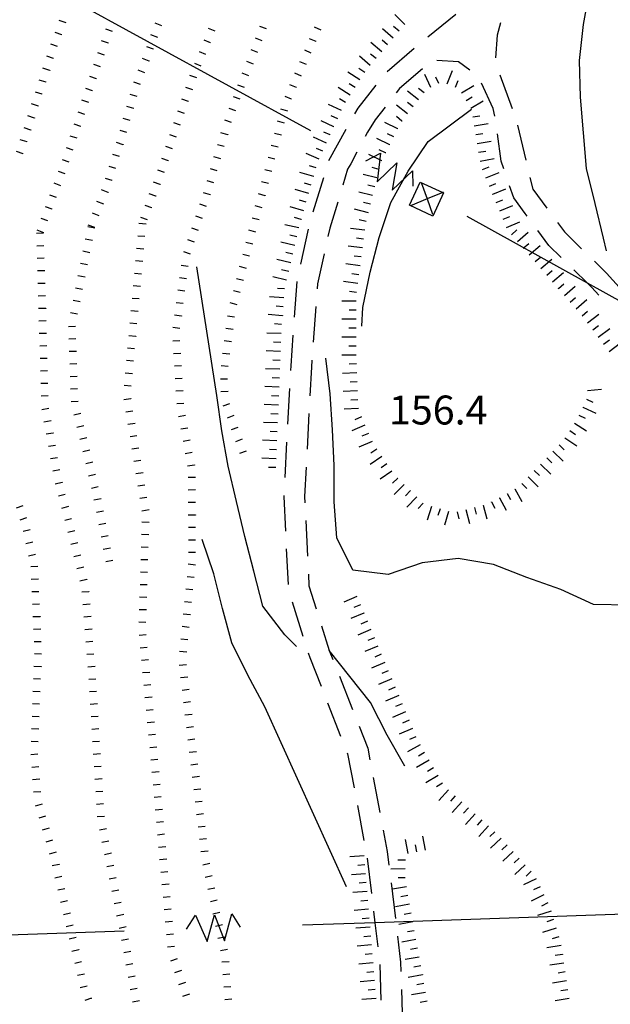
# Model space of a CAD drawing. Units: metres. Extents: x 478491 to 482402, y 4506092 to 4508099.
# Drawn here: x 481509 to 481575, y 4506546 to 4506656 of the extents above; entities that cross this region are included whole.
import ezdxf

# ---------------------------------------------------------------- set-up
doc = ezdxf.new("R2010")
doc.units = ezdxf.units.M
doc.header["$MEASUREMENT"] = 0
for name, color, linetype in [("'03 eletrodotto", 254, 'Continuous'), ('03 eletrodotto v', 254, 'Continuous'), ('careggiabile non asfaltata', 254, 'Continuous'), ('curva direttrice a 25 mt', 254, 'Continuous'), ('curva intermedia a 5 mt', 254, 'Continuous'), ('eletrodotto', 254, 'Continuous'), ('eletrodotto v', 254, 'Continuous'), ('punto quotato a terra', 254, 'Continuous'), ('scarpata fino a 1 mt', 254, 'Continuous'), ('scarpata fino a 1 mt v', 254, 'Continuous'), ('scarpata fino a 2 mt', 254, 'Continuous'), ('scarpata fino a 2 mt v', 254, 'Continuous')]:
    doc.layers.add(name, color=color, linetype=linetype)
doc.styles.add('SIMPLEX', font='SIMPLEX')

msp = doc.modelspace()

# ---------------------------------------------------------------- linework, layer by layer
at = {"layer": "'03 eletrodotto", "linetype": 'Continuous'}
for p, q in [((481552.89, 4506635.38), (481554.11, 4506637.97)), ((481556.72, 4506636.75), (481555.51, 4506634.15)), ((481555.51, 4506634.15), (481552.89, 4506635.38))]:
    msp.add_line(p, q, dxfattribs=at)
at = {"layer": "'03 eletrodotto", "linetype": 'Continuous', "flags": 128}
for points in [[(481541.85, 4506643.7), (481505.23, 4506663.74), (481471.66, 4506682.1)], [(481554.11, 4506637.97), (481556.64, 4506636.79), (481556.72, 4506636.75)], [(481554.22, 4506637.92), (481554.88, 4506636.07), (481555.49, 4506634.36)], [(481556.7, 4506636.81), (481556.64, 4506636.79), (481554.88, 4506636.07), (481553.02, 4506635.32)], [(481629.39, 4506595.38), (481579.11, 4506623.18), (481572.84, 4506626.65), (481559.38, 4506634.09)]]:
    msp.add_lwpolyline(points, dxfattribs=at)
at = {"layer": '03 eletrodotto v', "linetype": 'Continuous'}
for p, q in [((481548, 4506640.36), (481549.64, 4506641.19)), ((481549.64, 4506641.19), (481549.27, 4506637.99)), ((481549.27, 4506637.99), (481551.49, 4506640.13)), ((481551.49, 4506640.13), (481550.97, 4506637.05)), ((481550.97, 4506637.05), (481553.22, 4506639.24)), ((481553.22, 4506639.24), (481553.27, 4506637.49))]:
    msp.add_line(p, q, dxfattribs=at)
at = {"layer": 'careggiabile non asfaltata', "linetype": 'Continuous'}
for p, q in [((481558.1, 4506656.72), (481554.97, 4506654.21)), ((481563.11, 4506655.81), (481562.71, 4506654.42)), ((481562.71, 4506654.42), (481562.55, 4506651.88)), ((481553.44, 4506652.93), (481550.41, 4506650.32)), ((481558.41, 4506651.42), (481555.97, 4506651.59)), ((481559.67, 4506650.49), (481558.41, 4506651.42)), ((481554.35, 4506650.63), (481551.79, 4506648.44)), ((481563.01, 4506649.97), (481564.41, 4506646.22)), ((481549.12, 4506648.8), (481547.1, 4506646.24)), ((481562.28, 4506646.22), (481560.95, 4506649.04)), ((481551.79, 4506648.44), (481551.4, 4506647.94)), ((481547.1, 4506646.24), (481546.74, 4506645.59)), ((481550.17, 4506646.37), (481549.04, 4506644.94)), ((481562.45, 4506645.35), (481562.28, 4506646.22)), ((481549.04, 4506644.94), (481548.21, 4506643.56)), ((481545.77, 4506643.84), (481543.83, 4506640.34)), ((481548.21, 4506643.56), (481547.94, 4506643.06)), ((481563.18, 4506640.29), (481562.77, 4506643.38)), ((481565.02, 4506644.32), (481565.94, 4506640.43)), ((481547, 4506641.3), (481546.32, 4506640.02)), ((481546.32, 4506640.02), (481545.97, 4506639.39)), ((481563.46, 4506639.46), (481563.18, 4506640.29)), ((481545.97, 4506639.39), (481545.43, 4506637.63)), ((481543.25, 4506638.44), (481542.08, 4506634.61)), ((481566.4, 4506638.49), (481566.72, 4506637.17)), ((481564.58, 4506636.18), (481564.11, 4506637.56)), ((481566.72, 4506637.17), (481568.29, 4506635.04)), ((481544.86, 4506635.72), (481543.97, 4506632.8)), ((481565.86, 4506634.46), (481564.58, 4506636.18)), ((481566.09, 4506634.14), (481565.86, 4506634.46)), ((481569.48, 4506633.43), (481570.26, 4506632.38)), ((481541.56, 4506632.68), (481540.7, 4506628.77)), ((481543.97, 4506632.8), (481543.77, 4506631.88)), ((481568.52, 4506630.86), (481567.28, 4506632.53)), ((481570.26, 4506632.38), (481572.19, 4506630.5)), ((481569.9, 4506629.52), (481568.52, 4506630.86)), ((481543.34, 4506629.92), (481542.61, 4506626.56)), ((481573.62, 4506629.1), (481574.99, 4506627.77)), ((481540.29, 4506626.81), (481539.99, 4506622.83)), ((481574.99, 4506627.77), (481576.38, 4506626.21)), ((481542.61, 4506626.56), (481542.57, 4506626)), ((481574.13, 4506625.28), (481573.33, 4506626.17)), ((481542.42, 4506624.01), (481542.12, 4506620.02)), ((481539.85, 4506620.83), (481539.59, 4506617.38)), ((481541.97, 4506618.02), (481541.91, 4506617.24)), ((481539.59, 4506617.38), (481539.56, 4506616.84)), ((481541.91, 4506617.24), (481541.74, 4506614.03)), ((481539.46, 4506614.84), (481539.24, 4506610.85)), ((481541.63, 4506612.03), (481541.42, 4506608.04)), ((481539.14, 4506608.85), (481538.93, 4506604.86)), ((481541.32, 4506606.04), (481541.14, 4506602.73)), ((481538.82, 4506602.86), (481538.81, 4506602.74)), ((481538.81, 4506602.74), (481539.01, 4506598.87)), ((481541.14, 4506602.73), (481541.17, 4506602.05)), ((481541.27, 4506600.05), (481541.47, 4506596.05)), ((481539.1, 4506596.87), (481539.3, 4506592.88)), ((481541.58, 4506594.05), (481541.64, 4506592.74)), ((481541.64, 4506592.74), (481542.44, 4506590.18)), ((481539.76, 4506590.94), (481540.96, 4506587.12)), ((481543.04, 4506588.27), (481543.91, 4506585.49)), ((481541.56, 4506585.22), (481541.72, 4506584.71)), ((481543.91, 4506585.49), (481544.31, 4506584.49)), ((481541.72, 4506584.71), (481542.99, 4506581.49)), ((481545.05, 4506582.62), (481546.51, 4506578.9)), ((481543.72, 4506579.62), (481545.19, 4506575.9)), ((481547.25, 4506577.04), (481548.22, 4506574.56)), ((481545.93, 4506574.04), (481545.97, 4506573.92)), ((481545.97, 4506573.92), (481546.7, 4506570.12)), ((481548.22, 4506574.56), (481548.47, 4506573.25)), ((481548.84, 4506571.28), (481549.59, 4506567.35)), ((481547.06, 4506568.15), (481547.8, 4506564.22)), ((481549.96, 4506565.39), (481550.41, 4506562.99)), ((481550.41, 4506562.99), (481550.6, 4506561.45)), ((481548.16, 4506562.25), (481548.63, 4506558.28)), ((481550.84, 4506559.46), (481551.32, 4506555.49)), ((481551.55, 4506553.5), (481551.91, 4506550.59)), ((481549.58, 4506550.34), (481549.69, 4506546.34)), ((481551.91, 4506550.59), (481551.94, 4506549.53)), ((481551.99, 4506547.53), (481552.1, 4506543.53))]:
    msp.add_line(p, q, dxfattribs=at)
at = {"layer": 'careggiabile non asfaltata', "linetype": 'Continuous', "flags": 128}
for points in [[(481573.33, 4506626.17), (481572.84, 4506626.65), (481571.33, 4506628.13)], [(481548.88, 4506556.3), (481549.03, 4506555.01), (481549.35, 4506552.32)]]:
    msp.add_lwpolyline(points, dxfattribs=at)
at = {"layer": 'curva direttrice a 25 mt', "linetype": 'Continuous', "flags": 128}
msp.add_lwpolyline([(481580.35, 4506590.53), (481577.52, 4506590.57), (481573.5, 4506590.64), (481569.87, 4506592.33), (481566.06, 4506593.68), (481562.3, 4506595.13), (481558.34, 4506595.82), (481554.32, 4506595.31), (481550.53, 4506594.01), (481546.56, 4506594.51), (481544.76, 4506598.1), (481544.47, 4506602.14), (481544.45, 4506606.21), (481544.29, 4506610.21), (481544.01, 4506614.26), (481543.52, 4506618.23)], dxfattribs=at)
at = {"layer": 'curva intermedia a 5 mt', "linetype": 'Continuous', "flags": 128}
for points in [[(481574.97, 4506630.25), (481574.65, 4506631.67), (481573.7, 4506635.57), (481572.72, 4506639.49), (481572.38, 4506643.49), (481572.06, 4506647.49), (481571.96, 4506651.57), (481572.38, 4506655.6), (481573.11, 4506659.56)], [(481547.58, 4506621.81), (481547.69, 4506623.92), (481548.49, 4506627.88), (481549.52, 4506631.75), (481550.8, 4506635.67), (481552.75, 4506639.17), (481555.01, 4506642.49), (481559.84, 4506646.13)], [(481540.26, 4506585.93), (481538.94, 4506587.26), (481536.48, 4506590.48), (481535.45, 4506594.38), (481534.46, 4506598.27), (481533.52, 4506602.2), (481532.59, 4506606.13), (481531.86, 4506610.09), (481531.31, 4506614.07), (481529.08, 4506628.48)], [(481545.85, 4506559.01), (481536.7, 4506579.2), (481534.78, 4506582.72), (481533.01, 4506586.34), (481531.94, 4506590.21), (481530.99, 4506594.1), (481529.66, 4506597.93)], [(481552.37, 4506572.54), (481550.4, 4506576.03), (481548.52, 4506579.67), (481543.91, 4506585.49)]]:
    msp.add_lwpolyline(points, dxfattribs=at)
at = {"layer": 'eletrodotto', "flags": 128}
for points in [[(481620.88, 4506557.48), (481608.13, 4506557.04), (481549.03, 4506555.01), (481540.93, 4506554.74)], [(481520.94, 4506554.05), (481498.22, 4506553.27), (481454.95, 4506551.78), (481450.86, 4506551.64), (481440.99, 4506551.31)]]:
    msp.add_lwpolyline(points, dxfattribs=at)
at = {"layer": 'eletrodotto v'}
for p, q in [((481527.93, 4506554.3), (481528.91, 4506555.85)), ((481528.91, 4506555.85), (481530.23, 4506552.91)), ((481530.23, 4506552.91), (481531.04, 4506555.88)), ((481531.04, 4506555.88), (481532.16, 4506552.97)), ((481532.16, 4506552.97), (481532.98, 4506556)), ((481532.98, 4506556), (481533.92, 4506554.51))]:
    msp.add_line(p, q, dxfattribs=at)
at = {"layer": 'scarpata fino a 1 mt', "linetype": 'Continuous'}
for p, q in [((481513.95, 4506654.47), (481513.94, 4506654.47)), ((481519.18, 4506653.51), (481519.17, 4506653.51)), ((481530.62, 4506653.55), (481530.62, 4506653.55)), ((481542.45, 4506653.7), (481542.44, 4506653.7)), ((481524.22, 4506652.84), (481524.21, 4506652.84)), ((481513.03, 4506651.82), (481513.03, 4506651.81)), ((481523.74, 4506651.53), (481523.73, 4506651.52)), ((481512.61, 4506650.48), (481512.61, 4506650.47)), ((481512.18, 4506649.15), (481512.18, 4506649.14)), ((481517.83, 4506649.53), (481517.83, 4506649.53)), ((481511.76, 4506647.81), (481511.76, 4506647.8)), ((481517.4, 4506648.2), (481517.4, 4506648.19)), ((481540.25, 4506648.55), (481540.25, 4506648.54)), ((481528.16, 4506646.99), (481528.16, 4506646.98)), ((481539.7, 4506647.26), (481539.7, 4506647.25)), ((481511.33, 4506646.47), (481511.33, 4506646.47)), ((481522, 4506646.2), (481522, 4506646.19)), ((481510.9, 4506645.14), (481510.9, 4506645.13)), ((481510.48, 4506643.8), (481510.48, 4506643.79)), ((481516.09, 4506644.2), (481516.09, 4506644.19)), ((481532.54, 4506643.28), (481532.54, 4506643.27)), ((481510.05, 4506642.47), (481510.05, 4506642.46)), ((481520.83, 4506642.16), (481520.83, 4506642.15)), ((481538.55, 4506643.22), (481538.55, 4506643.21)), ((481509.63, 4506641.13), (481509.63, 4506641.12)), ((481525.9, 4506640.36), (481525.9, 4506640.35)), ((481519.6, 4506638.14), (481519.6, 4506638.13)), ((481519.13, 4506636.82), (481519.13, 4506636.81)), ((481524.97, 4506637.71), (481524.97, 4506637.7)), ((481524.51, 4506636.39), (481524.5, 4506636.38)), ((481530.59, 4506636.55), (481530.59, 4506636.54)), ((481536.74, 4506636.45), (481536.74, 4506636.44)), ((481512.88, 4506634.93), (481512.88, 4506634.92)), ((481524.04, 4506635.06), (481524.03, 4506635.06)), ((481511.94, 4506632.29), (481511.93, 4506632.29)), ((481511.95, 4506630.83), (481511.95, 4506630.83)), ((481523.13, 4506630.46), (481523.13, 4506630.45)), ((481534.99, 4506629.66), (481534.99, 4506629.65)), ((481512.15, 4506623.83), (481512.15, 4506623.82)), ((481527.37, 4506622.97), (481527.37, 4506622.96)), ((481515.48, 4506621.8), (481515.48, 4506621.79)), ((481527.19, 4506621.58), (481527.19, 4506621.57)), ((481522.23, 4506620.69), (481522.23, 4506620.68)), ((481512.26, 4506619.62), (481512.26, 4506619.62)), ((481512.34, 4506616.82), (481512.35, 4506616.82)), ((481515.62, 4506617.6), (481515.62, 4506617.59)), ((481527.36, 4506617.38), (481527.36, 4506617.37)), ((481521.85, 4506616.5), (481521.85, 4506616.49)), ((481527.44, 4506615.98), (481527.44, 4506615.98)), ((481532.52, 4506615.9), (481532.52, 4506615.89)), ((481521.7, 4506613.71), (481521.7, 4506613.7)), ((481515.77, 4506613.4), (481515.77, 4506613.39)), ((481533.21, 4506611.8), (481533.22, 4506611.8)), ((481516.42, 4506610.67), (481516.43, 4506610.66)), ((481533.68, 4506610.48), (481533.68, 4506610.47)), ((481512.98, 4506609.86), (481512.99, 4506609.85)), ((481516.75, 4506609.3), (481516.76, 4506609.3)), ((481517.09, 4506607.94), (481517.09, 4506607.94)), ((481528.81, 4506606.28), (481528.82, 4506606.27)), ((481523.05, 4506605.41), (481523.05, 4506605.4)), ((481513.99, 4506604.34), (481513.99, 4506604.33)), ((481523.26, 4506604.02), (481523.26, 4506604.01)), ((481528.91, 4506603.48), (481528.91, 4506603.48)), ((481510.01, 4506600.35), (481510.01, 4506600.34)), ((481528.92, 4506600.68), (481528.92, 4506600.67)), ((481518.87, 4506599.73), (481518.87, 4506599.72)), ((481515.74, 4506597.55), (481515.74, 4506597.54)), ((481523.64, 4506597.05), (481523.64, 4506597.05)), ((481511.01, 4506596.26), (481511.01, 4506596.26)), ((481528.77, 4506593.68), (481528.77, 4506593.67)), ((481511.33, 4506593.49), (481511.33, 4506593.48)), ((481516.74, 4506593.47), (481516.74, 4506593.46)), ((481516.99, 4506592.09), (481516.99, 4506592.08)), ((481511.51, 4506589.29), (481511.51, 4506589.28)), ((481523.42, 4506590.05), (481523.42, 4506590.04)), ((481523.38, 4506588.64), (481523.37, 4506588.64)), ((481528.08, 4506586.7), (481528.08, 4506586.69)), ((481523.53, 4506585.85), (481523.53, 4506585.84)), ((481527.9, 4506583.91), (481527.9, 4506583.91)), ((481511.62, 4506583.69), (481511.62, 4506583.68)), ((481523.93, 4506581.66), (481523.93, 4506581.66)), ((481511.46, 4506579.48), (481511.46, 4506579.47)), ((481528.55, 4506578.34), (481528.55, 4506578.34)), ((481524.33, 4506577.48), (481524.33, 4506577.47)), ((481511.3, 4506575.28), (481511.3, 4506575.27)), ((481518.28, 4506573.91), (481518.28, 4506573.91)), ((481524.72, 4506573.29), (481524.72, 4506573.28)), ((481529.19, 4506572.77), (481529.19, 4506572.77)), ((481518.37, 4506572.51), (481518.37, 4506572.51)), ((481518.46, 4506571.12), (481518.46, 4506571.11)), ((481511.73, 4506568.29), (481511.73, 4506568.29)), ((481525.22, 4506567.7), (481525.22, 4506567.69)), ((481529.84, 4506567.2), (481529.84, 4506567.2)), ((481518.94, 4506565.53), (481518.95, 4506565.53)), ((481513.3, 4506562.91), (481513.3, 4506562.9)), ((481525.71, 4506562.12), (481525.71, 4506562.11)), ((481513.65, 4506561.55), (481513.65, 4506561.54)), ((481519.77, 4506561.41), (481519.77, 4506561.41)), ((481513.96, 4506560.19), (481513.96, 4506560.18)), ((481520.05, 4506560.04), (481520.05, 4506560.03)), ((481520.32, 4506558.66), (481520.32, 4506558.66)), ((481531.09, 4506558.89), (481531.09, 4506558.88)), ((481520.59, 4506557.29), (481520.59, 4506557.28)), ((481526.21, 4506556.53), (481526.21, 4506556.52)), ((481520.88, 4506555.91), (481520.88, 4506555.91)), ((481521.15, 4506554.54), (481521.15, 4506554.53)), ((481521.42, 4506553.16), (481521.42, 4506553.16)), ((481532.22, 4506553.4), (481532.22, 4506553.39)), ((481515.85, 4506551.99), (481515.85, 4506551.98)), ((481516.17, 4506550.62), (481516.17, 4506550.62)), ((481526.89, 4506550.98), (481526.89, 4506550.98)), ((481527.34, 4506549.66), (481527.34, 4506549.65)), ((481522.16, 4506549.02), (481522.16, 4506549.01)), ((481527.79, 4506548.33), (481527.79, 4506548.32)), ((481517.25, 4506546.56), (481517.26, 4506546.56))]:
    msp.add_line(p, q, dxfattribs=at)
at = {"layer": 'scarpata fino a 1 mt v', "linetype": 'Continuous'}
for p, q in [((481514.42, 4506655.79), (481513.67, 4506656.05)), ((481525.17, 4506655.48), (481524.42, 4506655.76)), ((481536.89, 4506655.12), (481536.14, 4506655.4)), ((481513.94, 4506654.47), (481513.19, 4506654.73)), ((481519.62, 4506654.84), (481518.87, 4506655.1)), ((481524.69, 4506654.16), (481523.94, 4506654.44)), ((481531.14, 4506654.85), (481530.4, 4506655.15)), ((481543, 4506654.99), (481542.26, 4506655.3)), ((481513.47, 4506653.15), (481512.72, 4506653.41)), ((481519.17, 4506653.51), (481518.41, 4506653.77)), ((481530.62, 4506653.55), (481529.88, 4506653.84)), ((481536.4, 4506653.8), (481535.65, 4506654.09)), ((481542.44, 4506653.7), (481541.71, 4506654.02)), ((481518.72, 4506652.19), (481517.97, 4506652.44)), ((481524.21, 4506652.84), (481523.46, 4506653.12)), ((481530.1, 4506652.25), (481529.36, 4506652.55)), ((481535.9, 4506652.49), (481535.15, 4506652.77)), ((481541.9, 4506652.41), (481541.16, 4506652.73)), ((481513.03, 4506651.81), (481512.26, 4506652.05)), ((481518.28, 4506650.86), (481517.52, 4506651.12)), ((481523.73, 4506651.52), (481522.98, 4506651.79)), ((481529.58, 4506650.94), (481528.84, 4506651.24)), ((481535.41, 4506651.18), (481534.66, 4506651.46)), ((481541.35, 4506651.12), (481540.62, 4506651.44)), ((481512.61, 4506650.47), (481511.84, 4506650.72)), ((481523.26, 4506650.21), (481522.51, 4506650.48)), ((481529.07, 4506649.64), (481528.31, 4506649.9)), ((481534.92, 4506649.87), (481534.17, 4506650.15)), ((481540.8, 4506649.84), (481540.07, 4506650.15)), ((481512.18, 4506649.14), (481511.41, 4506649.38)), ((481517.83, 4506649.53), (481517.07, 4506649.79)), ((481522.78, 4506648.89), (481522.03, 4506649.16)), ((481534.43, 4506648.55), (481533.68, 4506648.83)), ((481540.25, 4506648.54), (481539.51, 4506648.85)), ((481511.76, 4506647.8), (481510.99, 4506648.04)), ((481517.4, 4506648.19), (481516.64, 4506648.44)), ((481522.38, 4506647.54), (481521.61, 4506647.76)), ((481528.62, 4506648.31), (481527.86, 4506648.57)), ((481511.33, 4506646.47), (481510.57, 4506646.71)), ((481516.96, 4506646.87), (481516.2, 4506647.12)), ((481528.16, 4506646.98), (481527.4, 4506647.24)), ((481533.94, 4506647.24), (481533.19, 4506647.52)), ((481539.7, 4506647.25), (481538.97, 4506647.56)), ((481516.53, 4506645.53), (481515.77, 4506645.78)), ((481522, 4506646.19), (481521.22, 4506646.41)), ((481527.71, 4506645.66), (481526.95, 4506645.92)), ((481533.44, 4506645.93), (481532.69, 4506646.21)), ((481539.27, 4506645.92), (481538.5, 4506646.12)), ((481510.9, 4506645.13), (481510.14, 4506645.37)), ((481516.09, 4506644.19), (481515.33, 4506644.44)), ((481521.62, 4506644.85), (481520.84, 4506645.07)), ((481527.26, 4506644.33), (481526.5, 4506644.59)), ((481532.95, 4506644.62), (481532.2, 4506644.9)), ((481538.9, 4506644.57), (481538.13, 4506644.77)), ((481510.48, 4506643.79), (481509.72, 4506644.04)), ((481521.23, 4506643.5), (481520.47, 4506643.73)), ((481526.8, 4506643.01), (481526.05, 4506643.26)), ((481532.54, 4506643.27), (481531.77, 4506643.49)), ((481538.55, 4506643.21), (481537.77, 4506643.41)), ((481510.05, 4506642.46), (481509.29, 4506642.7)), ((481515.66, 4506642.87), (481514.9, 4506643.12)), ((481520.83, 4506642.15), (481520.06, 4506642.39)), ((481509.63, 4506641.12), (481508.87, 4506641.37)), ((481515.22, 4506641.53), (481514.47, 4506641.78)), ((481520.41, 4506640.82), (481519.65, 4506641.05)), ((481526.35, 4506641.68), (481525.59, 4506641.94)), ((481532.15, 4506641.93), (481531.38, 4506642.15)), ((481538.19, 4506641.86), (481537.41, 4506642.06)), ((481514.79, 4506640.2), (481514.04, 4506640.47)), ((481525.9, 4506640.35), (481525.14, 4506640.61)), ((481531.76, 4506640.58), (481530.99, 4506640.8)), ((481537.83, 4506640.51), (481537.05, 4506640.71)), ((481514.31, 4506638.88), (481513.56, 4506639.15)), ((481520.01, 4506639.47), (481519.24, 4506639.71)), ((481525.44, 4506639.03), (481524.69, 4506639.3)), ((481531.37, 4506639.23), (481530.61, 4506639.45)), ((481537.46, 4506639.15), (481536.69, 4506639.35)), ((481513.83, 4506637.56), (481513.08, 4506637.83)), ((481519.6, 4506638.13), (481518.83, 4506638.37)), ((481524.97, 4506637.7), (481524.22, 4506637.97)), ((481530.98, 4506637.89), (481530.22, 4506638.11)), ((481537.1, 4506637.8), (481536.33, 4506638)), ((481519.13, 4506636.81), (481518.38, 4506637.09)), ((481524.5, 4506636.38), (481523.75, 4506636.65)), ((481530.59, 4506636.54), (481529.83, 4506636.76)), ((481536.74, 4506636.44), (481535.97, 4506636.64)), ((481513.36, 4506636.24), (481512.61, 4506636.51)), ((481518.64, 4506635.5), (481517.89, 4506635.78)), ((481512.88, 4506634.92), (481512.13, 4506635.19)), ((481518.15, 4506634.19), (481517.4, 4506634.47)), ((481524.03, 4506635.06), (481523.28, 4506635.33)), ((481530.16, 4506635.21), (481529.4, 4506635.47)), ((481536.39, 4506635.09), (481535.62, 4506635.29)), ((481512.4, 4506633.61), (481511.65, 4506633.88)), ((481523.56, 4506633.74), (481522.81, 4506634.01)), ((481529.71, 4506633.88), (481528.95, 4506634.14)), ((481536.05, 4506633.73), (481535.27, 4506633.93)), ((481511.91, 4506632.23), (481511.12, 4506632.21)), ((481511.93, 4506632.29), (481511.18, 4506632.56)), ((481517.64, 4506632.8), (481516.86, 4506632.96)), ((481517.66, 4506632.87), (481516.91, 4506633.15)), ((481523.39, 4506633.25), (481522.59, 4506633.32)), ((481529.26, 4506632.55), (481528.51, 4506632.81)), ((481535.69, 4506632.37), (481534.92, 4506632.57)), ((481517.37, 4506631.43), (481516.58, 4506631.58)), ((481523.26, 4506631.85), (481522.47, 4506631.92)), ((481528.81, 4506631.23), (481528.05, 4506631.48)), ((481535.34, 4506631.01), (481534.57, 4506631.21)), ((481511.95, 4506630.83), (481511.15, 4506630.8)), ((481517.09, 4506630.05), (481516.31, 4506630.21)), ((481523.13, 4506630.45), (481522.33, 4506630.52)), ((481528.37, 4506629.9), (481527.61, 4506630.16)), ((481511.99, 4506629.43), (481511.19, 4506629.4)), ((481523.01, 4506629.06), (481522.21, 4506629.13)), ((481534.99, 4506629.65), (481534.22, 4506629.85)), ((481512.03, 4506628.03), (481511.23, 4506628.01)), ((481516.82, 4506628.68), (481516.04, 4506628.83)), ((481528.11, 4506628.52), (481527.31, 4506628.62)), ((481534.65, 4506628.3), (481533.87, 4506628.5)), ((481516.55, 4506627.3), (481515.76, 4506627.46)), ((481522.87, 4506627.66), (481522.08, 4506627.73)), ((481527.92, 4506627.13), (481527.12, 4506627.23)), ((481534.3, 4506626.94), (481533.52, 4506627.14)), ((481512.07, 4506626.62), (481511.27, 4506626.6)), ((481516.27, 4506625.93), (481515.49, 4506626.08)), ((481522.75, 4506626.26), (481521.95, 4506626.33)), ((481527.74, 4506625.74), (481526.94, 4506625.84)), ((481533.94, 4506625.58), (481533.17, 4506625.78)), ((481512.11, 4506625.22), (481511.31, 4506625.2)), ((481516, 4506624.55), (481515.22, 4506624.71)), ((481522.62, 4506624.87), (481521.82, 4506624.94)), ((481512.15, 4506623.82), (481511.35, 4506623.79)), ((481522.49, 4506623.48), (481521.69, 4506623.55)), ((481527.55, 4506624.35), (481526.76, 4506624.45)), ((481533.59, 4506624.22), (481532.82, 4506624.42)), ((481512.19, 4506622.42), (481511.39, 4506622.4)), ((481515.72, 4506623.18), (481514.94, 4506623.33)), ((481527.37, 4506622.96), (481526.58, 4506623.06)), ((481533.31, 4506622.85), (481532.51, 4506622.95)), ((481515.48, 4506621.79), (481514.69, 4506621.76)), ((481522.37, 4506622.08), (481521.57, 4506622.15)), ((481527.19, 4506621.57), (481526.39, 4506621.67)), ((481533.13, 4506621.46), (481532.33, 4506621.56)), ((481512.22, 4506621.02), (481511.43, 4506621)), ((481515.53, 4506620.4), (481514.73, 4506620.37)), ((481522.23, 4506620.68), (481521.44, 4506620.75)), ((481527.19, 4506620.18), (481526.39, 4506620.13)), ((481532.95, 4506620.07), (481532.15, 4506620.17)), ((481512.26, 4506619.62), (481511.47, 4506619.59)), ((481515.58, 4506619), (481514.78, 4506618.97)), ((481522.11, 4506619.29), (481521.31, 4506619.36)), ((481512.3, 4506618.22), (481511.51, 4506618.19)), ((481521.97, 4506617.89), (481521.18, 4506617.96)), ((481527.27, 4506618.78), (481526.47, 4506618.73)), ((481532.76, 4506618.68), (481531.97, 4506618.78)), ((481512.34, 4506616.82), (481511.55, 4506616.79)), ((481512.35, 4506616.82), (481512.34, 4506616.82)), ((481515.62, 4506617.59), (481514.83, 4506617.56)), ((481527.36, 4506617.37), (481526.56, 4506617.33)), ((481532.58, 4506617.29), (481531.79, 4506617.39)), ((481515.67, 4506616.19), (481514.87, 4506616.16)), ((481521.85, 4506616.49), (481521.05, 4506616.56)), ((481527.44, 4506615.98), (481526.65, 4506615.93)), ((481532.52, 4506615.89), (481531.72, 4506615.87)), ((481512.39, 4506615.41), (481511.59, 4506615.39)), ((481515.72, 4506614.79), (481514.93, 4506614.76)), ((481521.72, 4506615.1), (481520.92, 4506615.17)), ((481512.43, 4506614.01), (481511.63, 4506613.99)), ((481521.7, 4506613.7), (481520.91, 4506613.58)), ((481527.53, 4506614.58), (481526.73, 4506614.53)), ((481532.57, 4506614.49), (481531.77, 4506614.47)), ((481512.49, 4506612.62), (481511.7, 4506612.47)), ((481515.77, 4506613.39), (481514.98, 4506613.36)), ((481527.62, 4506613.18), (481526.82, 4506613.13)), ((481532.75, 4506613.12), (481531.99, 4506612.85)), ((481516.09, 4506612.03), (481515.31, 4506611.84)), ((481521.92, 4506612.32), (481521.13, 4506612.19)), ((481527.82, 4506611.8), (481527.03, 4506611.66)), ((481533.22, 4506611.8), (481532.46, 4506611.53)), ((481512.74, 4506611.23), (481511.95, 4506611.09)), ((481516.43, 4506610.66), (481515.65, 4506610.47)), ((481522.15, 4506610.94), (481521.36, 4506610.81)), ((481528.07, 4506610.41), (481527.28, 4506610.27)), ((481533.68, 4506610.47), (481532.92, 4506610.2)), ((481512.99, 4506609.85), (481512.2, 4506609.71)), ((481516.76, 4506609.3), (481515.98, 4506609.12)), ((481522.37, 4506609.55), (481521.59, 4506609.43)), ((481534.15, 4506609.15), (481533.39, 4506608.88)), ((481513.23, 4506608.47), (481512.44, 4506608.33)), ((481522.59, 4506608.17), (481521.8, 4506608.05)), ((481528.32, 4506609.04), (481527.53, 4506608.9)), ((481513.48, 4506607.09), (481512.69, 4506606.95)), ((481517.09, 4506607.94), (481516.3, 4506607.75)), ((481528.57, 4506607.66), (481527.78, 4506607.51)), ((481534.62, 4506607.83), (481533.86, 4506607.56)), ((481517.41, 4506606.58), (481516.63, 4506606.39)), ((481522.82, 4506606.79), (481522.03, 4506606.66)), ((481528.82, 4506606.27), (481528.03, 4506606.13)), ((481513.73, 4506605.72), (481512.94, 4506605.58)), ((481517.73, 4506605.21), (481516.94, 4506605.03)), ((481523.05, 4506605.4), (481522.26, 4506605.27)), ((481528.91, 4506604.88), (481528.11, 4506604.87)), ((481513.99, 4506604.33), (481513.22, 4506604.13)), ((481518.04, 4506603.84), (481517.26, 4506603.66)), ((481523.26, 4506604.01), (481522.48, 4506603.89)), ((481514.34, 4506602.98), (481513.57, 4506602.78)), ((481518.34, 4506602.47), (481517.55, 4506602.33)), ((481523.49, 4506602.63), (481522.7, 4506602.51)), ((481528.91, 4506603.48), (481528.12, 4506603.47)), ((481509.6, 4506601.69), (481508.84, 4506601.45)), ((481514.69, 4506601.62), (481513.92, 4506601.42)), ((481528.92, 4506602.08), (481528.12, 4506602.07)), ((481510.01, 4506600.34), (481509.25, 4506600.11)), ((481515.05, 4506600.26), (481514.27, 4506600.06)), ((481518.61, 4506601.1), (481517.82, 4506600.95)), ((481523.72, 4506601.25), (481522.93, 4506601.12)), ((481528.92, 4506600.67), (481528.12, 4506600.66)), ((481518.87, 4506599.72), (481518.08, 4506599.57)), ((481523.73, 4506599.85), (481522.93, 4506599.87)), ((481528.93, 4506599.27), (481528.13, 4506599.26)), ((481510.39, 4506599), (481509.61, 4506598.82)), ((481515.39, 4506598.9), (481514.62, 4506598.7)), ((481519.13, 4506598.34), (481518.34, 4506598.19)), ((481523.68, 4506598.45), (481522.88, 4506598.48)), ((481510.69, 4506597.63), (481509.91, 4506597.45)), ((481515.74, 4506597.54), (481514.97, 4506597.36)), ((481519.39, 4506596.97), (481518.6, 4506596.82)), ((481523.64, 4506597.05), (481522.84, 4506597.07)), ((481528.94, 4506597.87), (481528.14, 4506597.87)), ((481511.01, 4506596.26), (481510.23, 4506596.08)), ((481516.08, 4506596.19), (481515.3, 4506596)), ((481528.94, 4506596.47), (481528.15, 4506596.46)), ((481511.26, 4506594.89), (481510.47, 4506594.86)), ((481516.41, 4506594.83), (481515.63, 4506594.64)), ((481519.66, 4506595.59), (481518.87, 4506595.44)), ((481523.59, 4506595.65), (481522.8, 4506595.67)), ((481528.91, 4506595.07), (481528.12, 4506595.15)), ((481523.55, 4506594.25), (481522.76, 4506594.27)), ((481528.77, 4506593.67), (481527.98, 4506593.75)), ((481511.33, 4506593.48), (481510.53, 4506593.45)), ((481516.74, 4506593.46), (481515.97, 4506593.27)), ((481523.51, 4506592.84), (481522.71, 4506592.87)), ((481511.39, 4506592.08), (481510.59, 4506592.05)), ((481516.99, 4506592.08), (481516.19, 4506592.02)), ((481523.47, 4506591.44), (481522.67, 4506591.47)), ((481528.63, 4506592.28), (481527.84, 4506592.36)), ((481511.45, 4506590.69), (481510.66, 4506590.65)), ((481517.11, 4506590.69), (481516.31, 4506590.63)), ((481528.49, 4506590.88), (481527.69, 4506590.96)), ((481511.51, 4506589.28), (481510.72, 4506589.25)), ((481517.22, 4506589.29), (481516.42, 4506589.23)), ((481523.42, 4506590.04), (481522.62, 4506590.06)), ((481528.36, 4506589.49), (481527.56, 4506589.57)), ((481523.37, 4506588.64), (481522.58, 4506588.66)), ((481528.22, 4506588.09), (481527.42, 4506588.17)), ((481511.58, 4506587.88), (481510.78, 4506587.85)), ((481517.34, 4506587.9), (481516.54, 4506587.83)), ((481523.4, 4506587.24), (481522.6, 4506587.16)), ((481511.64, 4506586.48), (481510.84, 4506586.45)), ((481517.44, 4506586.5), (481516.65, 4506586.44)), ((481528.08, 4506586.69), (481527.28, 4506586.77)), ((481511.68, 4506585.08), (481510.88, 4506585.12)), ((481517.55, 4506585.1), (481516.76, 4506585.04)), ((481523.53, 4506585.84), (481522.73, 4506585.76)), ((481527.94, 4506585.3), (481527.14, 4506585.38)), ((481511.62, 4506583.68), (481510.83, 4506583.71)), ((481523.66, 4506584.45), (481522.87, 4506584.37)), ((481527.9, 4506583.91), (481527.1, 4506583.81)), ((481517.67, 4506583.7), (481516.87, 4506583.64)), ((481523.8, 4506583.05), (481523, 4506582.98)), ((481511.57, 4506582.28), (481510.77, 4506582.31)), ((481517.76, 4506582.3), (481516.97, 4506582.26)), ((481523.93, 4506581.66), (481523.13, 4506581.58)), ((481528.05, 4506582.51), (481527.26, 4506582.42)), ((481511.51, 4506580.88), (481510.72, 4506580.91)), ((481517.85, 4506580.91), (481517.05, 4506580.86)), ((481528.22, 4506581.12), (481527.42, 4506581.03)), ((481511.46, 4506579.47), (481510.66, 4506579.51)), ((481517.94, 4506579.51), (481517.14, 4506579.46)), ((481524.06, 4506580.26), (481523.26, 4506580.19)), ((481528.38, 4506579.73), (481527.59, 4506579.64)), ((481524.19, 4506578.87), (481523.4, 4506578.79)), ((481528.55, 4506578.34), (481527.75, 4506578.24)), ((481511.41, 4506578.08), (481510.62, 4506578.11)), ((481518.02, 4506578.11), (481517.23, 4506578.06)), ((481524.33, 4506577.47), (481523.53, 4506577.39)), ((481511.36, 4506576.68), (481510.56, 4506576.71)), ((481518.11, 4506576.71), (481517.31, 4506576.66)), ((481524.46, 4506576.08), (481523.66, 4506576)), ((481528.71, 4506576.95), (481527.91, 4506576.85)), ((481511.3, 4506575.27), (481510.51, 4506575.3)), ((481518.19, 4506575.31), (481517.4, 4506575.26)), ((481528.87, 4506575.55), (481528.07, 4506575.46)), ((481511.26, 4506573.87), (481510.47, 4506573.81)), ((481518.28, 4506573.91), (481517.48, 4506573.86)), ((481524.59, 4506574.68), (481523.8, 4506574.61)), ((481529.03, 4506574.16), (481528.23, 4506574.07)), ((481524.72, 4506573.28), (481523.92, 4506573.21)), ((481529.19, 4506572.77), (481528.4, 4506572.67)), ((481511.37, 4506572.47), (481510.58, 4506572.41)), ((481518.37, 4506572.51), (481517.58, 4506572.46)), ((481524.84, 4506571.89), (481524.05, 4506571.82)), ((481511.48, 4506571.08), (481510.68, 4506571.01)), ((481518.46, 4506571.11), (481517.66, 4506571.06)), ((481524.97, 4506570.49), (481524.17, 4506570.42)), ((481529.36, 4506571.37), (481528.56, 4506571.28)), ((481511.58, 4506569.68), (481510.78, 4506569.62)), ((481518.55, 4506569.71), (481517.75, 4506569.66)), ((481529.52, 4506569.98), (481528.73, 4506569.89)), ((481511.73, 4506568.29), (481510.97, 4506568.06)), ((481518.63, 4506568.31), (481517.84, 4506568.26)), ((481525.09, 4506569.09), (481524.3, 4506569.02)), ((481529.68, 4506568.59), (481528.88, 4506568.5)), ((481525.22, 4506567.69), (481524.42, 4506567.62)), ((481529.84, 4506567.2), (481529.05, 4506567.1)), ((481512.12, 4506566.94), (481511.36, 4506566.72)), ((481518.72, 4506566.91), (481517.92, 4506566.87)), ((481525.34, 4506566.3), (481524.54, 4506566.23)), ((481512.52, 4506565.6), (481511.75, 4506565.37)), ((481518.95, 4506565.53), (481518.17, 4506565.37)), ((481530.01, 4506565.8), (481529.21, 4506565.71)), ((481512.91, 4506564.26), (481512.15, 4506564.03)), ((481519.23, 4506564.16), (481518.45, 4506564)), ((481525.46, 4506564.91), (481524.66, 4506564.83)), ((481530.17, 4506564.41), (481529.37, 4506564.32)), ((481513.3, 4506562.9), (481512.54, 4506562.68)), ((481519.5, 4506562.78), (481518.72, 4506562.62)), ((481525.59, 4506563.51), (481524.79, 4506563.44)), ((481530.34, 4506563.02), (481529.54, 4506562.93)), ((481525.71, 4506562.11), (481524.91, 4506562.04)), ((481513.65, 4506561.54), (481512.87, 4506561.37)), ((481519.77, 4506561.41), (481518.99, 4506561.25)), ((481525.84, 4506560.72), (481525.04, 4506560.65)), ((481530.52, 4506561.63), (481529.74, 4506561.47)), ((481513.96, 4506560.18), (481513.18, 4506560)), ((481520.05, 4506560.03), (481519.27, 4506559.87)), ((481530.8, 4506560.26), (481530.02, 4506560.09)), ((481514.27, 4506558.82), (481513.49, 4506558.64)), ((481520.32, 4506558.66), (481519.54, 4506558.5)), ((481525.96, 4506559.32), (481525.16, 4506559.25)), ((481531.09, 4506558.88), (481530.3, 4506558.72)), ((481514.59, 4506557.45), (481513.81, 4506557.27)), ((481520.59, 4506557.28), (481519.81, 4506557.12)), ((481526.09, 4506557.92), (481525.29, 4506557.85)), ((481531.37, 4506557.52), (481530.59, 4506557.35)), ((481526.21, 4506556.52), (481525.41, 4506556.45)), ((481531.65, 4506556.14), (481530.87, 4506555.98)), ((481514.91, 4506556.08), (481514.13, 4506555.9)), ((481520.88, 4506555.91), (481520.09, 4506555.75)), ((481526.34, 4506555.13), (481525.54, 4506555.06)), ((481515.22, 4506554.72), (481514.44, 4506554.54)), ((481521.15, 4506554.53), (481520.37, 4506554.37)), ((481531.94, 4506554.77), (481531.16, 4506554.6)), ((481515.54, 4506553.35), (481514.76, 4506553.17)), ((481521.42, 4506553.16), (481520.64, 4506553)), ((481526.46, 4506553.73), (481525.66, 4506553.66)), ((481532.22, 4506553.39), (481531.44, 4506553.23)), ((481515.85, 4506551.98), (481515.07, 4506551.8)), ((481521.68, 4506551.78), (481520.89, 4506551.64)), ((481526.59, 4506552.34), (481525.79, 4506552.26)), ((481532.5, 4506552.02), (481531.72, 4506551.86)), ((481526.89, 4506550.98), (481526.13, 4506550.72)), ((481532.69, 4506550.63), (481531.89, 4506550.58)), ((481516.17, 4506550.62), (481515.39, 4506550.44)), ((481521.92, 4506550.4), (481521.13, 4506550.26)), ((481527.34, 4506549.65), (481526.59, 4506549.39)), ((481516.48, 4506549.26), (481515.7, 4506549.08)), ((481522.16, 4506549.01), (481521.37, 4506548.87)), ((481532.79, 4506549.23), (481531.99, 4506549.18)), ((481516.8, 4506547.89), (481516.02, 4506547.71)), ((481522.4, 4506547.64), (481521.61, 4506547.5)), ((481527.79, 4506548.32), (481527.03, 4506548.06)), ((481532.89, 4506547.84), (481532.09, 4506547.78)), ((481517.26, 4506546.56), (481516.51, 4506546.29)), ((481522.64, 4506546.26), (481521.85, 4506546.12)), ((481528.24, 4506547), (481527.48, 4506546.74)), ((481532.99, 4506546.44), (481532.2, 4506546.38))]:
    msp.add_line(p, q, dxfattribs=at)
at = {"layer": 'scarpata fino a 2 mt', "linetype": 'Continuous'}
for p, q in [((481551.73, 4506654.87), (481551.73, 4506654.86)), ((481549.8, 4506652.56), (481549.79, 4506652.56)), ((481549.15, 4506651.8), (481549.15, 4506651.79)), ((481557.12, 4506648.98), (481557.11, 4506648.98)), ((481546.27, 4506647.71), (481546.27, 4506647.7)), ((481558.05, 4506648.6), (481558.05, 4506648.61)), ((481552.07, 4506644.8), (481552.06, 4506644.8)), ((481544.44, 4506644.16), (481544.44, 4506644.15)), ((481551.59, 4506643.92), (481551.58, 4506643.92)), ((481544.03, 4506643.24), (481544.02, 4506643.24)), ((481560.49, 4506642.3), (481560.48, 4506642.3)), ((481550.24, 4506641.24), (481550.23, 4506641.24)), ((481550.69, 4506642.13), (481550.69, 4506642.13)), ((481549.79, 4506640.34), (481549.79, 4506640.34)), ((481542.17, 4506638.6), (481542.17, 4506638.59)), ((481562.23, 4506636.58), (481562.23, 4506636.59)), ((481548.54, 4506635.49), (481548.53, 4506635.49)), ((481540.78, 4506633.79), (481540.78, 4506633.78)), ((481565.66, 4506630.56), (481565.65, 4506630.56)), ((481539.82, 4506629.9), (481539.82, 4506629.89)), ((481547.49, 4506629.59), (481547.49, 4506629.58)), ((481547.11, 4506626.6), (481547.1, 4506626.6)), ((481569.6, 4506626.02), (481569.6, 4506626.03)), ((481538.83, 4506624.99), (481538.83, 4506624.99)), ((481570.92, 4506624.51), (481570.91, 4506624.51)), ((481571.58, 4506623.75), (481571.57, 4506623.75)), ((481538.66, 4506623), (481538.66, 4506622.99)), ((481546.93, 4506622.61), (481546.93, 4506622.6)), ((481572.85, 4506622.21), (481572.85, 4506622.21)), ((481538.44, 4506619), (481538.44, 4506618.99)), ((481538.47, 4506620), (481538.47, 4506619.99)), ((481546.92, 4506619.6), (481546.92, 4506619.59)), ((481538.25, 4506613.99), (481538.25, 4506613.98)), ((481538.22, 4506612.99), (481538.22, 4506612.98)), ((481547.17, 4506612.59), (481547.17, 4506612.59)), ((481572.31, 4506612.75), (481572.31, 4506612.76)), ((481547.91, 4506610.74), (481547.91, 4506610.74)), ((481570.3, 4506609.3), (481570.3, 4506609.3)), ((481549.25, 4506608.06), (481549.25, 4506608.06)), ((481537.96, 4506606.98), (481537.96, 4506606.98)), ((481549.82, 4506607.24), (481549.82, 4506607.23)), ((481537.91, 4506605.98), (481537.91, 4506605.98)), ((481551.57, 4506604.8), (481551.58, 4506604.8)), ((481566.18, 4506604.93), (481566.19, 4506604.93)), ((481564.71, 4506603.59), (481564.72, 4506603.59)), ((481553.72, 4506602.7), (481553.72, 4506602.7)), ((481562.96, 4506602.61), (481562.97, 4506602.61)), ((481563.83, 4506603.1), (481563.84, 4506603.1)), ((481554.44, 4506602), (481554.44, 4506601.99)), ((481561.15, 4506601.78), (481561.16, 4506601.78)), ((481562.08, 4506602.12), (481562.09, 4506602.13)), ((481558.24, 4506601.03), (481558.25, 4506601.03)), ((481547.8, 4506589.7), (481547.8, 4506589.69)), ((481549.35, 4506586), (481549.36, 4506585.99)), ((481551.3, 4506581.38), (481551.3, 4506581.38)), ((481552.85, 4506577.69), (481552.85, 4506577.68)), ((481553.62, 4506575.84), (481553.63, 4506575.84)), ((481555.59, 4506572.35), (481555.59, 4506572.35)), ((481558.01, 4506569.21), (481558.01, 4506569.21)), ((481552.4, 4506562.04), (481552.4, 4506562.03)), ((481547.98, 4506560.5), (481547.98, 4506560.5)), ((481548.06, 4506559.51), (481548.06, 4506559.5)), ((481567.53, 4506559.04), (481567.53, 4506559.03)), ((481567.96, 4506558.14), (481567.97, 4506558.14)), ((481568.4, 4506557.24), (481568.4, 4506557.23)), ((481568.76, 4506556.31), (481568.76, 4506556.3)), ((481553.09, 4506556.09), (481553.09, 4506556.08)), ((481553.26, 4506555.1), (481553.26, 4506555.1)), ((481548.48, 4506554.52), (481548.48, 4506554.51)), ((481548.57, 4506553.52), (481548.57, 4506553.51)), ((481569.64, 4506553.43), (481569.64, 4506553.42)), ((481570.03, 4506551.47), (481570.03, 4506551.46)), ((481548.91, 4506549.52), (481548.91, 4506549.52)), ((481554.16, 4506550.17), (481554.16, 4506550.17)), ((481548.98, 4506548.52), (481548.98, 4506548.52)), ((481554.34, 4506549.19), (481554.34, 4506549.18)), ((481570.79, 4506546.52), (481570.79, 4506546.51))]:
    msp.add_line(p, q, dxfattribs=at)
at = {"layer": 'scarpata fino a 2 mt v', "linetype": 'Continuous'}
for p, q in [((481552.39, 4506655.62), (481551.26, 4506656.75)), ((481551.08, 4506654.09), (481549.86, 4506655.12)), ((481551.73, 4506654.86), (481551.12, 4506655.38)), ((481549.79, 4506652.56), (481548.57, 4506653.59)), ((481550.44, 4506653.33), (481549.83, 4506653.84)), ((481549.15, 4506651.79), (481548.54, 4506652.3)), ((481548.51, 4506651.02), (481547.29, 4506652.05)), ((481547.35, 4506649.4), (481546, 4506650.26)), ((481547.88, 4506650.24), (481547.21, 4506650.67)), ((481555.29, 4506648.57), (481554.62, 4506650.02)), ((481557.11, 4506648.98), (481557.71, 4506650.46)), ((481546.81, 4506648.55), (481546.14, 4506648.98)), ((481556.2, 4506648.99), (481555.86, 4506649.72)), ((481558.05, 4506648.61), (481558.35, 4506649.35)), ((481558.73, 4506647.94), (481560.1, 4506648.77)), ((481546.27, 4506647.7), (481544.92, 4506648.56)), ((481553.92, 4506647.17), (481552.66, 4506648.15)), ((481554.54, 4506647.95), (481553.9, 4506648.45)), ((481545.27, 4506645.98), (481543.82, 4506646.64)), ((481545.73, 4506646.86), (481545.06, 4506647.29)), ((481552.68, 4506645.59), (481551.43, 4506646.57)), ((481553.3, 4506646.38), (481552.67, 4506646.87)), ((481559.26, 4506647.09), (481559.93, 4506647.51)), ((481559.78, 4506646.24), (481561.15, 4506647.07)), ((481544.44, 4506644.15), (481542.99, 4506644.81)), ((481544.86, 4506645.06), (481544.13, 4506645.39)), ((481551.58, 4506643.92), (481550.15, 4506644.64)), ((481552.06, 4506644.8), (481551.43, 4506645.29)), ((481559.99, 4506645.26), (481560.78, 4506645.39)), ((481560.15, 4506644.27), (481561.73, 4506644.54)), ((481544.02, 4506643.24), (481543.3, 4506643.57)), ((481551.14, 4506643.02), (481550.43, 4506643.38)), ((481560.32, 4506643.28), (481561.11, 4506643.42)), ((481543.61, 4506642.33), (481542.15, 4506642.99)), ((481550.69, 4506642.13), (481549.26, 4506642.84)), ((481560.48, 4506642.3), (481560.49, 4506642.3)), ((481560.49, 4506642.3), (481562.06, 4506642.56)), ((481542.78, 4506640.51), (481541.33, 4506641.17)), ((481543.19, 4506641.41), (481542.47, 4506641.74)), ((481549.79, 4506640.34), (481548.36, 4506641.05)), ((481550.23, 4506641.24), (481549.52, 4506641.59)), ((481560.65, 4506641.31), (481561.44, 4506641.44)), ((481560.82, 4506640.32), (481562.4, 4506640.59)), ((481542.17, 4506638.59), (481540.63, 4506639.04)), ((481542.45, 4506639.56), (481541.69, 4506639.78)), ((481549.5, 4506639.38), (481548.72, 4506639.58)), ((481561.08, 4506639.36), (481561.82, 4506639.67)), ((481561.47, 4506638.43), (481562.94, 4506639.05)), ((481541.9, 4506637.63), (481541.13, 4506637.85)), ((481549.26, 4506638.42), (481547.7, 4506638.8)), ((481561.85, 4506637.51), (481562.59, 4506637.81)), ((481541.62, 4506636.67), (481540.08, 4506637.12)), ((481548.77, 4506636.47), (481547.22, 4506636.85)), ((481549.01, 4506637.44), (481548.24, 4506637.63)), ((481562.23, 4506636.59), (481563.71, 4506637.21)), ((481541.34, 4506635.71), (481540.58, 4506635.93)), ((481548.53, 4506635.49), (481547.76, 4506635.69)), ((481562.62, 4506635.66), (481563.36, 4506635.96)), ((481541.06, 4506634.75), (481539.52, 4506635.2)), ((481548.3, 4506634.52), (481546.74, 4506634.91)), ((481563.01, 4506634.74), (481564.48, 4506635.35)), ((481540.78, 4506633.78), (481540.01, 4506634)), ((481548.05, 4506633.55), (481547.28, 4506633.74)), ((481563.39, 4506633.81), (481564.13, 4506634.11)), ((481563.77, 4506632.88), (481565.25, 4506633.5)), ((481540.51, 4506632.82), (481538.95, 4506633.19)), ((481547.88, 4506632.56), (481546.3, 4506632.77)), ((481564.34, 4506632.07), (481564.94, 4506632.6)), ((481565, 4506631.31), (481566.21, 4506632.36)), ((481540.05, 4506630.87), (481538.5, 4506631.23)), ((481540.28, 4506631.84), (481539.5, 4506632.02)), ((481547.76, 4506631.57), (481546.96, 4506631.67)), ((481539.82, 4506629.89), (481539.04, 4506630.07)), ((481547.62, 4506630.58), (481546.04, 4506630.79)), ((481565.65, 4506630.56), (481566.26, 4506631.09)), ((481566.32, 4506629.81), (481567.53, 4506630.85)), ((481539.59, 4506628.92), (481538.04, 4506629.29)), ((481547.49, 4506629.58), (481546.69, 4506629.68)), ((481566.97, 4506629.05), (481567.58, 4506629.57)), ((481567.63, 4506628.29), (481568.84, 4506629.34)), ((481539.37, 4506627.95), (481538.58, 4506628.12)), ((481547.37, 4506628.59), (481545.78, 4506628.8)), ((481568.29, 4506627.53), (481568.89, 4506628.06)), ((481568.94, 4506626.78), (481570.15, 4506627.82)), ((481539.13, 4506626.97), (481537.58, 4506627.34)), ((481547.1, 4506626.6), (481545.51, 4506626.81)), ((481547.23, 4506627.59), (481546.44, 4506627.7)), ((481538.91, 4506625.99), (481538.12, 4506626.06)), ((481546.97, 4506625.61), (481546.18, 4506625.71)), ((481569.6, 4506626.03), (481570.2, 4506626.55)), ((481570.26, 4506625.27), (481571.47, 4506626.31)), ((481538.83, 4506624.99), (481537.23, 4506625.12)), ((481546.93, 4506624.61), (481545.33, 4506624.61)), ((481570.91, 4506624.51), (481571.51, 4506625.03)), ((481571.57, 4506623.75), (481572.78, 4506624.8)), ((481538.75, 4506623.99), (481537.95, 4506624.06)), ((481546.93, 4506623.61), (481546.13, 4506623.61)), ((481572.23, 4506622.99), (481572.83, 4506623.52)), ((481538.66, 4506622.99), (481537.07, 4506623.12)), ((481546.93, 4506622.6), (481545.33, 4506622.6)), ((481572.85, 4506622.21), (481574.13, 4506623.17)), ((481538.58, 4506622), (481537.78, 4506622.07)), ((481546.92, 4506621.6), (481546.12, 4506621.6)), ((481573.45, 4506621.41), (481574.09, 4506621.89)), ((481574.05, 4506620.6), (481575.33, 4506621.57)), ((481538.51, 4506621), (481536.9, 4506621.05)), ((481546.92, 4506620.6), (481545.32, 4506620.6)), ((481574.65, 4506619.81), (481575.3, 4506620.28)), ((481538.44, 4506618.99), (481536.83, 4506619.05)), ((481538.47, 4506619.99), (481537.67, 4506620.02)), ((481546.92, 4506619.59), (481546.12, 4506619.59)), ((481575.26, 4506619), (481576.54, 4506619.96)), ((481538.4, 4506617.99), (481537.6, 4506618.02)), ((481546.92, 4506618.59), (481545.32, 4506618.59)), ((481538.36, 4506616.99), (481536.76, 4506617.05)), ((481546.95, 4506617.59), (481546.15, 4506617.55)), ((481538.33, 4506615.99), (481537.53, 4506616.02)), ((481546.99, 4506616.59), (481545.39, 4506616.52)), ((481538.29, 4506614.99), (481536.69, 4506615.05)), ((481547.08, 4506614.59), (481545.48, 4506614.52)), ((481547.04, 4506615.59), (481546.24, 4506615.56)), ((481572.83, 4506614.63), (481574.42, 4506614.78)), ((481538.25, 4506613.98), (481537.45, 4506614.02)), ((481547.12, 4506613.59), (481546.33, 4506613.55)), ((481572.74, 4506613.66), (481573.46, 4506613.32)), ((481538.22, 4506612.98), (481536.62, 4506613.04)), ((481547.17, 4506612.59), (481545.57, 4506612.52)), ((481572.31, 4506612.76), (481573.76, 4506612.07)), ((481538.17, 4506611.98), (481537.37, 4506612.02)), ((481547.51, 4506611.66), (481546.78, 4506611.34)), ((481571.88, 4506611.85), (481572.6, 4506611.51)), ((481538.13, 4506610.98), (481536.53, 4506611.05)), ((481547.91, 4506610.74), (481546.44, 4506610.1)), ((481571.4, 4506610.97), (481572.74, 4506610.09)), ((481538.08, 4506609.98), (481537.29, 4506610.02)), ((481548.31, 4506609.82), (481547.58, 4506609.5)), ((481570.3, 4506609.3), (481571.64, 4506608.42)), ((481570.85, 4506610.13), (481571.51, 4506609.7)), ((481538.05, 4506608.98), (481536.44, 4506609.05)), ((481538, 4506607.98), (481537.2, 4506608.02)), ((481548.71, 4506608.9), (481547.24, 4506608.27)), ((481549.25, 4506608.06), (481548.58, 4506607.6)), ((481569.67, 4506608.53), (481570.24, 4506607.97)), ((481537.96, 4506606.98), (481536.36, 4506607.05)), ((481549.82, 4506607.23), (481548.5, 4506606.32)), ((481568.28, 4506607.09), (481568.85, 4506606.53)), ((481568.97, 4506607.81), (481570.12, 4506606.69)), ((481537.91, 4506605.98), (481537.12, 4506606.01)), ((481550.38, 4506606.41), (481549.72, 4506605.95)), ((481567.58, 4506606.37), (481568.72, 4506605.25)), ((481550.94, 4506605.58), (481549.62, 4506604.67)), ((481551.58, 4506604.8), (481551.01, 4506604.23)), ((481566.19, 4506604.93), (481567.33, 4506603.81)), ((481566.88, 4506605.65), (481567.45, 4506605.1)), ((481552.29, 4506604.1), (481551.17, 4506602.96)), ((481564.72, 4506603.59), (481565.5, 4506602.19)), ((481565.48, 4506604.21), (481566.05, 4506603.66)), ((481553.01, 4506603.4), (481552.44, 4506602.83)), ((481553.72, 4506602.7), (481552.61, 4506601.56)), ((481562.97, 4506602.61), (481563.75, 4506601.21)), ((481563.84, 4506603.1), (481564.23, 4506602.41)), ((481554.44, 4506601.99), (481553.87, 4506601.42)), ((481555.36, 4506601.64), (481554.9, 4506600.1)), ((481556.32, 4506601.36), (481556.09, 4506600.6)), ((481560.19, 4506601.53), (481560.38, 4506600.75)), ((481561.16, 4506601.78), (481561.55, 4506600.23)), ((481562.09, 4506602.13), (481562.48, 4506601.43)), ((481557.28, 4506601.08), (481556.83, 4506599.54)), ((481558.25, 4506601.03), (481558.44, 4506600.26)), ((481559.22, 4506601.28), (481559.61, 4506599.74)), ((481547.02, 4506591.54), (481545.55, 4506590.92)), ((481547.41, 4506590.62), (481546.68, 4506590.31)), ((481547.8, 4506589.69), (481546.33, 4506589.07)), ((481548.19, 4506588.77), (481547.45, 4506588.45)), ((481548.58, 4506587.84), (481547.1, 4506587.23)), ((481549.36, 4506585.99), (481547.88, 4506585.38)), ((481548.97, 4506586.92), (481548.23, 4506586.61)), ((481549.74, 4506585.07), (481549.01, 4506584.76)), ((481550.13, 4506584.15), (481548.66, 4506583.53)), ((481550.52, 4506583.23), (481549.79, 4506582.92)), ((481550.91, 4506582.31), (481549.43, 4506581.69)), ((481551.69, 4506580.45), (481550.21, 4506579.84)), ((481551.3, 4506581.38), (481550.56, 4506581.06)), ((481552.08, 4506579.53), (481551.34, 4506579.22)), ((481552.46, 4506578.61), (481550.98, 4506577.99)), ((481552.85, 4506577.68), (481552.12, 4506577.37)), ((481553.24, 4506576.76), (481551.76, 4506576.14)), ((481554.08, 4506574.95), (481552.69, 4506574.14)), ((481553.63, 4506575.84), (481552.9, 4506575.52)), ((481554.59, 4506574.08), (481553.9, 4506573.67)), ((481555.09, 4506573.21), (481553.7, 4506572.41)), ((481555.59, 4506572.35), (481554.91, 4506571.94)), ((481556.1, 4506571.49), (481554.72, 4506570.68)), ((481556.6, 4506570.62), (481555.91, 4506570.21)), ((481557.26, 4506569.88), (481556.19, 4506568.68)), ((481558.01, 4506569.21), (481557.48, 4506568.61)), ((481558.76, 4506568.54), (481557.69, 4506567.35)), ((481559.5, 4506567.88), (481558.97, 4506567.28)), ((481560.25, 4506567.21), (481559.19, 4506566.01)), ((481561, 4506566.54), (481560.47, 4506565.95)), ((481561.74, 4506565.87), (481560.68, 4506564.67)), ((481562.48, 4506565.19), (481561.89, 4506564.65)), ((481552.74, 4506562.75), (481552.44, 4506564.32)), ((481554.71, 4506563.13), (481554.41, 4506564.7)), ((481563.16, 4506564.46), (481561.98, 4506563.37)), ((481553.73, 4506562.94), (481553.58, 4506563.73)), ((481563.84, 4506563.72), (481563.25, 4506563.18)), ((481564.51, 4506562.98), (481563.34, 4506561.89)), ((481547.81, 4506562.5), (481546.22, 4506562.37)), ((481552.4, 4506562.03), (481551.6, 4506562.02)), ((481565.19, 4506562.24), (481564.61, 4506561.71)), ((481547.9, 4506561.5), (481547.1, 4506561.43)), ((481552.41, 4506561.03), (481550.81, 4506561.01)), ((481565.87, 4506561.51), (481564.69, 4506560.42)), ((481566.55, 4506560.77), (481565.97, 4506560.23)), ((481547.98, 4506560.5), (481546.39, 4506560.37)), ((481548.06, 4506559.5), (481547.26, 4506559.43)), ((481547.98, 4506560.5), (481547.98, 4506560.5)), ((481552.42, 4506560.03), (481551.62, 4506560.02)), ((481567.09, 4506559.94), (481565.66, 4506559.24)), ((481548.15, 4506558.51), (481546.55, 4506558.38)), ((481552.55, 4506559.04), (481550.98, 4506558.75)), ((481567.53, 4506559.03), (481566.81, 4506558.68)), ((481548.23, 4506557.51), (481547.44, 4506557.44)), ((481552.73, 4506558.06), (481551.94, 4506557.92)), ((481567.97, 4506558.14), (481566.53, 4506557.44)), ((481548.31, 4506556.51), (481546.72, 4506556.38)), ((481552.91, 4506557.07), (481551.34, 4506556.78)), ((481568.76, 4506556.3), (481567.23, 4506555.83)), ((481568.4, 4506557.23), (481567.68, 4506556.88)), ((481548.4, 4506555.51), (481547.6, 4506555.44)), ((481553.26, 4506555.1), (481551.69, 4506554.81)), ((481553.09, 4506556.08), (481552.3, 4506555.94)), ((481569.05, 4506555.35), (481568.29, 4506555.11)), ((481548.48, 4506554.51), (481546.89, 4506554.38)), ((481553.44, 4506554.11), (481552.66, 4506553.97)), ((481569.35, 4506554.39), (481567.82, 4506553.92)), ((481548.57, 4506553.51), (481547.77, 4506553.44)), ((481553.62, 4506553.13), (481552.05, 4506552.84)), ((481569.64, 4506553.42), (481568.87, 4506553.19)), ((481548.65, 4506552.52), (481547.05, 4506552.38)), ((481553.8, 4506552.14), (481553.01, 4506552)), ((481569.88, 4506552.46), (481568.3, 4506552.21)), ((481548.73, 4506551.52), (481547.94, 4506551.45)), ((481553.98, 4506551.16), (481552.41, 4506550.87)), ((481570.03, 4506551.46), (481569.24, 4506551.35)), ((481548.82, 4506550.52), (481547.23, 4506550.38)), ((481548.91, 4506549.52), (481548.11, 4506549.45)), ((481554.16, 4506550.17), (481553.37, 4506550.03)), ((481570.19, 4506550.48), (481568.61, 4506550.24)), ((481548.98, 4506548.52), (481547.39, 4506548.38)), ((481554.34, 4506549.18), (481552.77, 4506548.89)), ((481570.48, 4506548.5), (481568.91, 4506548.25)), ((481570.34, 4506549.49), (481569.55, 4506549.37)), ((481549.07, 4506547.52), (481548.27, 4506547.45)), ((481554.52, 4506548.2), (481553.73, 4506548.06)), ((481570.64, 4506547.5), (481569.85, 4506547.39)), ((481549.16, 4506546.52), (481547.56, 4506546.39)), ((481554.7, 4506547.21), (481553.13, 4506546.92)), ((481554.88, 4506546.23), (481554.09, 4506546.09)), ((481570.79, 4506546.51), (481569.21, 4506546.27))]:
    msp.add_line(p, q, dxfattribs=at)

# ---------------------------------------------------------------- texts
at = {"layer": 'punto quotato a terra', "style": 'SIMPLEX'}
msp.add_text('156.4              ', height=3.24, rotation=0.0172, dxfattribs=at).set_placement((481550.6, 4506610.81))

doc.saveas('drawing.dxf')
